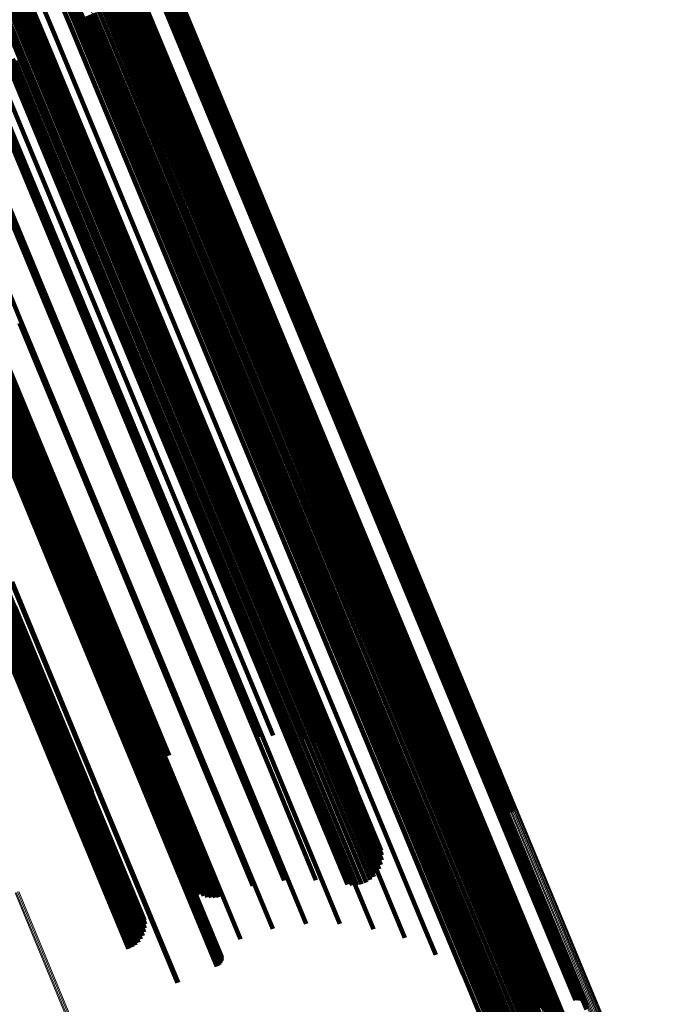
# Model space of a CAD drawing. Units: metres. Extents: x -7.14 to -6.51, y 2.9 to 4.28.
# Drawn here: x -6.78 to -6.74, y 3.5 to 3.56 of the extents above; entities that cross this region are included whole.
import ezdxf

# ---------------------------------------------------------------- set-up
doc = ezdxf.new("R2010")
doc.units = ezdxf.units.M
doc.linetypes.add('AUSGEZOGEN', pattern=[0])
doc.linetypes.add('VERDECKT2_S2', pattern=[0.18, 0.1, -0.08])
doc.layers.add('Standard', color=7, linetype='AUSGEZOGEN', lineweight=13)

msp = doc.modelspace()

# ---------------------------------------------------------------- linework, layer by layer
at = {"layer": 'Standard', "color": 253, "linetype": 'VERDECKT2_S2', "lineweight": 140, "transparency": 33554687}
for p, q in [((-6.781418, 3.578924), (-6.775382, 3.564352)), ((-6.781164, 3.579011), (-6.775125, 3.564431)), ((-6.78097, 3.579071), (-6.774928, 3.564483)), ((-6.780871, 3.579026), (-6.774813, 3.564401)), ((-6.780842, 3.579104), (-6.774795, 3.564507)), ((-6.780791, 3.579081), (-6.774737, 3.564465)), ((-6.780781, 3.579107), (-6.774731, 3.5645)), ((-6.781724, 3.578812), (-6.77569, 3.564247)), ((-6.781656, 3.5786), (-6.77558, 3.563931)), ((-6.782733, 3.578061), (-6.77664, 3.563352)), ((-6.784612, 3.576976), (-6.778464, 3.562134)), ((-6.78433, 3.577088), (-6.778182, 3.562244)), ((-6.784075, 3.577422), (-6.777967, 3.562677)), ((-6.784067, 3.57719), (-6.777917, 3.562343)), ((-6.783829, 3.577279), (-6.777678, 3.562428)), ((-6.783623, 3.577353), (-6.77747, 3.562498)), ((-6.783456, 3.57741), (-6.7773, 3.562549)), ((-6.783438, 3.577078), (-6.777221, 3.562071)), ((-6.783331, 3.577447), (-6.777173, 3.56258)), ((-6.783253, 3.577465), (-6.777092, 3.562591)), ((-6.783215, 3.577218), (-6.777008, 3.56223)), ((-6.783152, 3.577292), (-6.776953, 3.562326)), ((-6.785199, 3.576735), (-6.779051, 3.561894)), ((-6.784971, 3.576324), (-6.778733, 3.561265)), ((-6.784904, 3.576857), (-6.778757, 3.562017)), ((-6.784328, 3.576625), (-6.778097, 3.561581)), ((-6.783812, 3.576879), (-6.777588, 3.561852)), ((-6.771163, 3.566321), (-6.765111, 3.551711)), ((-6.771089, 3.566348), (-6.765037, 3.551737)), ((-6.771022, 3.566371), (-6.76497, 3.551759)), ((-6.770966, 3.56639), (-6.764912, 3.551776)), ((-6.769859, 3.566628), (-6.763779, 3.55195)), ((-6.769774, 3.566663), (-6.763695, 3.551985)), ((-6.769693, 3.566698), (-6.763614, 3.552021)), ((-6.769617, 3.566733), (-6.763538, 3.552056)), ((-6.769548, 3.566765), (-6.763469, 3.55209)), ((-6.769488, 3.566794), (-6.76341, 3.55212)), ((-6.769472, 3.56685), (-6.763399, 3.552191)), ((-6.769439, 3.56682), (-6.763362, 3.552148)), ((-6.769426, 3.566863), (-6.763353, 3.552202)), ((-6.769402, 3.566841), (-6.763326, 3.55217)), ((-6.769394, 3.566871), (-6.76332, 3.552208)), ((-6.769379, 3.566857), (-6.763303, 3.552188)), ((-6.769375, 3.566872), (-6.7633, 3.552207)), ((-6.76937, 3.566867), (-6.763295, 3.552201)), ((-6.772411, 3.565665), (-6.766343, 3.551015)), ((-6.772352, 3.565694), (-6.766284, 3.551045)), ((-6.772301, 3.565719), (-6.766233, 3.551072)), ((-6.77226, 3.565741), (-6.766193, 3.551095)), ((-6.771944, 3.565727), (-6.76586, 3.551038)), ((-6.77194, 3.565722), (-6.765855, 3.551032)), ((-6.771934, 3.565737), (-6.765851, 3.551051)), ((-6.771873, 3.565775), (-6.765791, 3.551092)), ((-6.771857, 3.565677), (-6.765763, 3.550964)), ((-6.771855, 3.565706), (-6.765765, 3.551002)), ((-6.771847, 3.566015), (-6.765792, 3.551398)), ((-6.771824, 3.5658), (-6.765743, 3.551119)), ((-6.771815, 3.566034), (-6.765761, 3.551419)), ((-6.771771, 3.566058), (-6.765717, 3.551444)), ((-6.771715, 3.566086), (-6.765662, 3.551474)), ((-6.771696, 3.565862), (-6.765615, 3.551183)), ((-6.771649, 3.566117), (-6.765597, 3.551506)), ((-6.77162, 3.565896), (-6.76554, 3.551218)), ((-6.771575, 3.566151), (-6.765523, 3.551541)), ((-6.771539, 3.565931), (-6.765459, 3.551253)), ((-6.771495, 3.566186), (-6.765444, 3.551577)), ((-6.771455, 3.565966), (-6.765376, 3.551289)), ((-6.771411, 3.566222), (-6.76536, 3.551613)), ((-6.771327, 3.566257), (-6.765275, 3.551648)), ((-6.771243, 3.56629), (-6.765192, 3.55168)), ((-6.768996, 3.566012), (-6.7628, 3.551053)), ((-6.768919, 3.566046), (-6.762723, 3.551088)), ((-6.768838, 3.56608), (-6.762642, 3.551123)), ((-6.768756, 3.566114), (-6.76256, 3.551156)), ((-6.768675, 3.566146), (-6.762479, 3.551188)), ((-6.768597, 3.566177), (-6.762401, 3.551218)), ((-6.768525, 3.566203), (-6.762328, 3.551244)), ((-6.768459, 3.566227), (-6.762262, 3.551266)), ((-6.774021, 3.565023), (-6.767956, 3.55038)), ((-6.773733, 3.565142), (-6.767668, 3.550498)), ((-6.773449, 3.565255), (-6.767383, 3.550611)), ((-6.773176, 3.56536), (-6.767109, 3.550714)), ((-6.772922, 3.565454), (-6.766854, 3.550804)), ((-6.772854, 3.56548), (-6.766785, 3.550829)), ((-6.772781, 3.565508), (-6.766712, 3.550857)), ((-6.772704, 3.565539), (-6.766635, 3.550887)), ((-6.772627, 3.56557), (-6.766558, 3.550919)), ((-6.772551, 3.565603), (-6.766482, 3.550951)), ((-6.772479, 3.565635), (-6.76641, 3.550984)), ((-6.772452, 3.565284), (-6.76634, 3.550529)), ((-6.772441, 3.565265), (-6.766327, 3.550503)), ((-6.772414, 3.565323), (-6.766305, 3.550575)), ((-6.772381, 3.565267), (-6.766264, 3.550498)), ((-6.772327, 3.565382), (-6.766221, 3.55064)), ((-6.772273, 3.56529), (-6.766153, 3.550514)), ((-6.772194, 3.565458), (-6.76609, 3.550721)), ((-6.772121, 3.565332), (-6.765999, 3.550551)), ((-6.772029, 3.565551), (-6.765928, 3.550822)), ((-6.771928, 3.565394), (-6.765804, 3.550607)), ((-6.771915, 3.565625), (-6.765818, 3.550904)), ((-6.771879, 3.565409), (-6.765754, 3.550622)), ((-6.771839, 3.565421), (-6.765713, 3.550632)), ((-6.771809, 3.565428), (-6.765682, 3.550637)), ((-6.77179, 3.56543), (-6.765663, 3.550637)), ((-6.771339, 3.564985), (-6.765136, 3.55001)), ((-6.771266, 3.565012), (-6.765063, 3.550036)), ((-6.771188, 3.565042), (-6.764985, 3.550065)), ((-6.771107, 3.565074), (-6.764904, 3.550097)), ((-6.771026, 3.565108), (-6.764822, 3.550131)), ((-6.770945, 3.565142), (-6.764741, 3.550166)), ((-6.770867, 3.565176), (-6.764664, 3.5502)), ((-6.775382, 3.564352), (-6.769304, 3.549678)), ((-6.775125, 3.564431), (-6.769044, 3.549749)), ((-6.774928, 3.564483), (-6.768843, 3.549793)), ((-6.774813, 3.564401), (-6.768712, 3.549673)), ((-6.774795, 3.564507), (-6.768706, 3.549807)), ((-6.774737, 3.564465), (-6.76864, 3.549746)), ((-6.774731, 3.5645), (-6.768638, 3.549791)), ((-6.774576, 3.564783), (-6.76851, 3.550137)), ((-6.774305, 3.564902), (-6.768239, 3.550258)), ((-6.771404, 3.564962), (-6.765202, 3.549988)), ((-6.77569, 3.564247), (-6.769615, 3.54958)), ((-6.77558, 3.563931), (-6.769462, 3.549159)), ((-6.77664, 3.563352), (-6.770505, 3.548539)), ((-6.777967, 3.562677), (-6.771817, 3.547828)), ((-6.777917, 3.562343), (-6.771724, 3.547392)), ((-6.777678, 3.562428), (-6.771483, 3.547474)), ((-6.77747, 3.562498), (-6.771273, 3.547538)), ((-6.7773, 3.562549), (-6.771101, 3.547583)), ((-6.777173, 3.56258), (-6.770971, 3.547609)), ((-6.777092, 3.562591), (-6.770888, 3.547613)), ((-6.776953, 3.562326), (-6.77071, 3.547255)), ((-6.77953, 3.561922), (-6.773366, 3.547043)), ((-6.779339, 3.561771), (-6.773148, 3.546825)), ((-6.779051, 3.561894), (-6.772861, 3.546949)), ((-6.778757, 3.562017), (-6.772567, 3.547072)), ((-6.778464, 3.562134), (-6.772274, 3.547189)), ((-6.778182, 3.562244), (-6.77199, 3.547297)), ((-6.777588, 3.561852), (-6.77132, 3.54672)), ((-6.777221, 3.562071), (-6.770961, 3.546958)), ((-6.777008, 3.56223), (-6.770756, 3.547138)), ((-6.78129, 3.561107), (-6.775116, 3.546202)), ((-6.779863, 3.561534), (-6.77367, 3.546582)), ((-6.779612, 3.561649), (-6.77342, 3.546701)), ((-6.778733, 3.561265), (-6.772451, 3.5461)), ((-6.778097, 3.561581), (-6.771822, 3.546431)), ((-6.781543, 3.560759), (-6.775341, 3.545784)), ((-6.780307, 3.560538), (-6.774016, 3.545352)), ((-6.779477, 3.560914), (-6.77319, 3.545737)), ((-6.783364, 3.559947), (-6.777154, 3.544956)), ((-6.783207, 3.560249), (-6.777025, 3.545326)), ((-6.781198, 3.560148), (-6.774906, 3.544956)), ((-6.785233, 3.55937), (-6.779047, 3.544435)), ((-6.765037, 3.551737), (-6.758947, 3.537035)), ((-6.76497, 3.551759), (-6.758879, 3.537055)), ((-6.764912, 3.551776), (-6.758821, 3.537071)), ((-6.763779, 3.55195), (-6.757661, 3.537181)), ((-6.763695, 3.551985), (-6.757577, 3.537216)), ((-6.763614, 3.552021), (-6.757496, 3.537253)), ((-6.763538, 3.552056), (-6.757421, 3.537289)), ((-6.763469, 3.55209), (-6.757353, 3.537323)), ((-6.76341, 3.55212), (-6.757294, 3.537355)), ((-6.763399, 3.552191), (-6.757289, 3.53744)), ((-6.763362, 3.552148), (-6.757246, 3.537384)), ((-6.763353, 3.552202), (-6.757243, 3.537449)), ((-6.763326, 3.55217), (-6.757211, 3.537408)), ((-6.76332, 3.552208), (-6.757209, 3.537453)), ((-6.763303, 3.552188), (-6.757189, 3.537428)), ((-6.7633, 3.552207), (-6.757188, 3.537451)), ((-6.763295, 3.552201), (-6.757181, 3.537442)), ((-6.766233, 3.551072), (-6.760128, 3.536333)), ((-6.766193, 3.551095), (-6.760089, 3.536357)), ((-6.765792, 3.551398), (-6.7597, 3.53669)), ((-6.765791, 3.551092), (-6.759671, 3.536317)), ((-6.765761, 3.551419), (-6.75967, 3.536713)), ((-6.765743, 3.551119), (-6.759624, 3.536346)), ((-6.765717, 3.551444), (-6.759627, 3.53674)), ((-6.765662, 3.551474), (-6.759572, 3.536771)), ((-6.765615, 3.551183), (-6.759497, 3.536412)), ((-6.765597, 3.551506), (-6.759507, 3.536804)), ((-6.76554, 3.551218), (-6.759422, 3.536448)), ((-6.765523, 3.551541), (-6.759434, 3.53684)), ((-6.765459, 3.551253), (-6.759341, 3.536484)), ((-6.765444, 3.551577), (-6.759354, 3.536876)), ((-6.765376, 3.551289), (-6.759258, 3.536519)), ((-6.76536, 3.551613), (-6.759271, 3.536912)), ((-6.765275, 3.551648), (-6.759186, 3.536947)), ((-6.765192, 3.55168), (-6.759102, 3.53698)), ((-6.765111, 3.551711), (-6.759022, 3.537009)), ((-6.762723, 3.551088), (-6.756488, 3.536037)), ((-6.762642, 3.551123), (-6.756408, 3.536071)), ((-6.76256, 3.551156), (-6.756326, 3.536105)), ((-6.762479, 3.551188), (-6.756245, 3.536137)), ((-6.762401, 3.551218), (-6.756166, 3.536166)), ((-6.762328, 3.551244), (-6.756093, 3.536191)), ((-6.762262, 3.551266), (-6.756027, 3.536211)), ((-6.767668, 3.550498), (-6.761564, 3.535764)), ((-6.767383, 3.550611), (-6.761279, 3.535875)), ((-6.767109, 3.550714), (-6.761005, 3.535975)), ((-6.766854, 3.550804), (-6.760748, 3.536063)), ((-6.766785, 3.550829), (-6.760679, 3.536087)), ((-6.766712, 3.550857), (-6.760605, 3.536114)), ((-6.766635, 3.550887), (-6.760528, 3.536144)), ((-6.766558, 3.550919), (-6.760451, 3.536175)), ((-6.766482, 3.550951), (-6.760375, 3.536208)), ((-6.76641, 3.550984), (-6.760303, 3.536241)), ((-6.766343, 3.551015), (-6.760237, 3.536274)), ((-6.76634, 3.550529), (-6.76019, 3.535682)), ((-6.766327, 3.550503), (-6.760174, 3.535649)), ((-6.766305, 3.550575), (-6.760157, 3.535734)), ((-6.766284, 3.551045), (-6.760178, 3.536304)), ((-6.766264, 3.550498), (-6.760108, 3.535637)), ((-6.766221, 3.55064), (-6.760076, 3.535805)), ((-6.766153, 3.550514), (-6.759995, 3.535647)), ((-6.76609, 3.550721), (-6.759948, 3.535893)), ((-6.765999, 3.550551), (-6.759838, 3.535678)), ((-6.765928, 3.550822), (-6.759789, 3.536001)), ((-6.76586, 3.551038), (-6.759738, 3.536258)), ((-6.765855, 3.551032), (-6.759732, 3.53625)), ((-6.765851, 3.551051), (-6.759729, 3.536273)), ((-6.765818, 3.550904), (-6.759682, 3.536091)), ((-6.765804, 3.550607), (-6.759641, 3.535728)), ((-6.765765, 3.551002), (-6.759636, 3.536205)), ((-6.765763, 3.550964), (-6.75963, 3.536159)), ((-6.765754, 3.550622), (-6.75959, 3.535741)), ((-6.765713, 3.550632), (-6.759549, 3.53575)), ((-6.765682, 3.550637), (-6.759518, 3.535754)), ((-6.765663, 3.550637), (-6.759497, 3.535752)), ((-6.7628, 3.551053), (-6.756565, 3.536001)), ((-6.769044, 3.549749), (-6.762924, 3.534976)), ((-6.768843, 3.549793), (-6.76272, 3.535011)), ((-6.768706, 3.549807), (-6.76258, 3.535016)), ((-6.76864, 3.549746), (-6.762505, 3.534936)), ((-6.768638, 3.549791), (-6.762507, 3.53499)), ((-6.76851, 3.550137), (-6.762405, 3.535399)), ((-6.768239, 3.550258), (-6.762135, 3.535523)), ((-6.767956, 3.55038), (-6.761852, 3.535645)), ((-6.765202, 3.549988), (-6.758961, 3.534921)), ((-6.765136, 3.55001), (-6.758894, 3.534941)), ((-6.765063, 3.550036), (-6.758821, 3.534967)), ((-6.764985, 3.550065), (-6.758743, 3.534995)), ((-6.764904, 3.550097), (-6.758662, 3.535027)), ((-6.764822, 3.550131), (-6.75858, 3.535061)), ((-6.764741, 3.550166), (-6.758499, 3.535096)), ((-6.764664, 3.5502), (-6.758422, 3.535131)), ((-6.769615, 3.54958), (-6.763501, 3.53482)), ((-6.769462, 3.549159), (-6.763305, 3.534295)), ((-6.769304, 3.549678), (-6.763187, 3.534912)), ((-6.768712, 3.549673), (-6.762574, 3.534853)), ((-6.770505, 3.548539), (-6.764331, 3.533634)), ((-6.771817, 3.547828), (-6.765628, 3.532886)), ((-6.772274, 3.547189), (-6.766044, 3.53215)), ((-6.77199, 3.547297), (-6.76576, 3.532255)), ((-6.771724, 3.547392), (-6.765493, 3.532348)), ((-6.771483, 3.547474), (-6.76525, 3.532425)), ((-6.771273, 3.547538), (-6.765038, 3.532484)), ((-6.771101, 3.547583), (-6.764864, 3.532524)), ((-6.770971, 3.547609), (-6.764731, 3.532544)), ((-6.770888, 3.547613), (-6.764645, 3.532542)), ((-6.770756, 3.547138), (-6.764466, 3.531952)), ((-6.77071, 3.547255), (-6.764429, 3.53209)), ((-6.77367, 3.546582), (-6.767438, 3.531537)), ((-6.77342, 3.546701), (-6.76719, 3.531659)), ((-6.773366, 3.547043), (-6.767164, 3.53207)), ((-6.773148, 3.546825), (-6.766919, 3.531785)), ((-6.772861, 3.546949), (-6.766632, 3.531911)), ((-6.772567, 3.547072), (-6.766338, 3.532034)), ((-6.771822, 3.546431), (-6.765507, 3.531187)), ((-6.77132, 3.54672), (-6.765013, 3.531493)), ((-6.770961, 3.546958), (-6.764662, 3.531751)), ((-6.775341, 3.545784), (-6.769099, 3.530716)), ((-6.775116, 3.546202), (-6.768904, 3.531204)), ((-6.772451, 3.5461), (-6.766131, 3.530841)), ((-6.777025, 3.545326), (-6.770805, 3.53031)), ((-6.774016, 3.545352), (-6.767687, 3.53007)), ((-6.77319, 3.545737), (-6.766864, 3.530465)), ((-6.779047, 3.544435), (-6.772823, 3.529408)), ((-6.777154, 3.544956), (-6.770906, 3.529871)), ((-6.774906, 3.544956), (-6.768574, 3.529669)), ((-6.779069, 3.544116), (-6.772816, 3.529021)), ((-6.781275, 3.543185), (-6.775021, 3.528086)), ((-6.781134, 3.543552), (-6.774908, 3.52852)), ((-6.781039, 3.543284), (-6.774785, 3.528186)), ((-6.783182, 3.54281), (-6.776966, 3.527802)), ((-6.783095, 3.542846), (-6.776878, 3.527837)), ((-6.783009, 3.542879), (-6.776792, 3.52787)), ((-6.782929, 3.542908), (-6.776711, 3.527898)), ((-6.782855, 3.542934), (-6.776637, 3.527922)), ((-6.782791, 3.542954), (-6.776572, 3.527941)), ((-6.782738, 3.542968), (-6.776518, 3.527954)), ((-6.782698, 3.542976), (-6.776478, 3.52796)), ((-6.782672, 3.542978), (-6.776451, 3.52796)), ((-6.782642, 3.542927), (-6.776416, 3.527896)), ((-6.782438, 3.542595), (-6.776174, 3.527473)), ((-6.782355, 3.542653), (-6.776094, 3.527536)), ((-6.782239, 3.542722), (-6.775979, 3.52761)), ((-6.782092, 3.542802), (-6.775833, 3.527694)), ((-6.781917, 3.542891), (-6.77566, 3.527786)), ((-6.781719, 3.542986), (-6.775464, 3.527883)), ((-6.781504, 3.543084), (-6.775249, 3.527984)), ((-6.780647, 3.542462), (-6.774304, 3.52715)), ((-6.780408, 3.542564), (-6.774065, 3.527252)), ((-6.782259, 3.541953), (-6.77593, 3.526675)), ((-6.78223, 3.541939), (-6.7759, 3.526656)), ((-6.782164, 3.541942), (-6.775831, 3.526653)), ((-6.782062, 3.541961), (-6.775727, 3.526667)), ((-6.781926, 3.541996), (-6.775589, 3.526697)), ((-6.78176, 3.542046), (-6.775421, 3.526743)), ((-6.781568, 3.542109), (-6.775228, 3.526803)), ((-6.781355, 3.542184), (-6.775014, 3.526875)), ((-6.781126, 3.54227), (-6.774784, 3.526959)), ((-6.780888, 3.542363), (-6.774546, 3.527051)), ((-6.757661, 3.537181), (-6.75151, 3.522331)), ((-6.757577, 3.537216), (-6.751426, 3.522367)), ((-6.757496, 3.537253), (-6.751346, 3.522403)), ((-6.757421, 3.537289), (-6.75127, 3.52244)), ((-6.757353, 3.537323), (-6.751203, 3.522476)), ((-6.757294, 3.537355), (-6.751144, 3.522509)), ((-6.757289, 3.53744), (-6.751146, 3.522608)), ((-6.757246, 3.537384), (-6.751097, 3.522539)), ((-6.757243, 3.537449), (-6.751099, 3.522616)), ((-6.757211, 3.537408), (-6.751063, 3.522565)), ((-6.757209, 3.537453), (-6.751064, 3.522618)), ((-6.757189, 3.537428), (-6.751042, 3.522587)), ((-6.757188, 3.537451), (-6.751042, 3.522614)), ((-6.757181, 3.537442), (-6.751035, 3.522603)), ((-6.7597, 3.53669), (-6.753575, 3.521901)), ((-6.75967, 3.536713), (-6.753545, 3.521926)), ((-6.759627, 3.53674), (-6.753502, 3.521955)), ((-6.759572, 3.536771), (-6.753448, 3.521987)), ((-6.759507, 3.536804), (-6.753384, 3.522022)), ((-6.759434, 3.53684), (-6.753311, 3.522058)), ((-6.759354, 3.536876), (-6.753232, 3.522095)), ((-6.759341, 3.536484), (-6.75319, 3.521634)), ((-6.759271, 3.536912), (-6.753149, 3.522132)), ((-6.759258, 3.536519), (-6.753107, 3.521669)), ((-6.759186, 3.536947), (-6.753064, 3.522167)), ((-6.759102, 3.53698), (-6.75298, 3.522199)), ((-6.759022, 3.537009), (-6.752899, 3.522228)), ((-6.758947, 3.537035), (-6.752823, 3.522252)), ((-6.758879, 3.537055), (-6.752756, 3.522272)), ((-6.758821, 3.537071), (-6.752697, 3.522286)), ((-6.761279, 3.535875), (-6.755142, 3.521058)), ((-6.761005, 3.535975), (-6.754867, 3.521157)), ((-6.760748, 3.536063), (-6.754608, 3.521241)), ((-6.760679, 3.536087), (-6.754539, 3.521264)), ((-6.760605, 3.536114), (-6.754465, 3.52129)), ((-6.760528, 3.536144), (-6.754388, 3.52132)), ((-6.760451, 3.536175), (-6.754311, 3.521352)), ((-6.760375, 3.536208), (-6.754235, 3.521385)), ((-6.760303, 3.536241), (-6.754164, 3.521419)), ((-6.760237, 3.536274), (-6.754097, 3.521452)), ((-6.760178, 3.536304), (-6.754039, 3.521483)), ((-6.760128, 3.536333), (-6.75399, 3.521513)), ((-6.760089, 3.536357), (-6.753951, 3.521539)), ((-6.759948, 3.535893), (-6.753773, 3.520984)), ((-6.759789, 3.536001), (-6.753616, 3.5211)), ((-6.759738, 3.536258), (-6.753582, 3.521398)), ((-6.759732, 3.53625), (-6.753576, 3.521387)), ((-6.759729, 3.536273), (-6.753575, 3.521414)), ((-6.759682, 3.536091), (-6.753513, 3.521197)), ((-6.759671, 3.536317), (-6.753518, 3.521462)), ((-6.759636, 3.536205), (-6.753473, 3.521328)), ((-6.75963, 3.536159), (-6.753464, 3.521273)), ((-6.759624, 3.536346), (-6.753471, 3.521492)), ((-6.759497, 3.536412), (-6.753346, 3.521561)), ((-6.759422, 3.536448), (-6.753271, 3.521597)), ((-6.756565, 3.536001), (-6.750297, 3.520867)), ((-6.756488, 3.536037), (-6.75022, 3.520903)), ((-6.756408, 3.536071), (-6.750139, 3.520938)), ((-6.756326, 3.536105), (-6.750057, 3.520972)), ((-6.756245, 3.536137), (-6.749976, 3.521003)), ((-6.756166, 3.536166), (-6.749898, 3.521031)), ((-6.756093, 3.536191), (-6.749824, 3.521055)), ((-6.756027, 3.536211), (-6.749757, 3.521075)), ((-6.762405, 3.535399), (-6.756267, 3.520581)), ((-6.762135, 3.535523), (-6.755998, 3.520707)), ((-6.761852, 3.535645), (-6.755716, 3.52083)), ((-6.761564, 3.535764), (-6.755428, 3.520948)), ((-6.76019, 3.535682), (-6.754007, 3.520753)), ((-6.760174, 3.535649), (-6.753987, 3.520714)), ((-6.760157, 3.535734), (-6.753977, 3.520812)), ((-6.760108, 3.535637), (-6.753919, 3.520695)), ((-6.760076, 3.535805), (-6.753898, 3.52089)), ((-6.759995, 3.535647), (-6.753803, 3.520698)), ((-6.759838, 3.535678), (-6.753643, 3.520723)), ((-6.759641, 3.535728), (-6.753444, 3.520768)), ((-6.75959, 3.535741), (-6.753393, 3.52078)), ((-6.759549, 3.53575), (-6.753351, 3.520787)), ((-6.759518, 3.535754), (-6.753319, 3.520789)), ((-6.759497, 3.535752), (-6.753298, 3.520786)), ((-6.763501, 3.53482), (-6.757355, 3.519981)), ((-6.763187, 3.534912), (-6.757038, 3.520065)), ((-6.762924, 3.534976), (-6.756771, 3.520121)), ((-6.76272, 3.535011), (-6.756563, 3.520148)), ((-6.76258, 3.535016), (-6.756419, 3.520143)), ((-6.762574, 3.534853), (-6.756402, 3.519952)), ((-6.762507, 3.53499), (-6.756343, 3.520108)), ((-6.762505, 3.534936), (-6.756337, 3.520044)), ((-6.758961, 3.534921), (-6.752686, 3.519771)), ((-6.758894, 3.534941), (-6.752619, 3.519791)), ((-6.758821, 3.534967), (-6.752545, 3.519815)), ((-6.758743, 3.534995), (-6.752466, 3.519843)), ((-6.758662, 3.535027), (-6.752385, 3.519874)), ((-6.75858, 3.535061), (-6.752303, 3.519908)), ((-6.758499, 3.535096), (-6.752223, 3.519943)), ((-6.758422, 3.535131), (-6.752146, 3.519979)), ((-6.763305, 3.534295), (-6.757114, 3.519349)), ((-6.764331, 3.533634), (-6.758123, 3.518648)), ((-6.765628, 3.532886), (-6.759405, 3.517864)), ((-6.764864, 3.532524), (-6.758592, 3.517383)), ((-6.764731, 3.532544), (-6.758457, 3.517396)), ((-6.764645, 3.532542), (-6.758368, 3.517388)), ((-6.767164, 3.53207), (-6.760929, 3.517016)), ((-6.766632, 3.531911), (-6.760369, 3.516791)), ((-6.766338, 3.532034), (-6.760075, 3.516914)), ((-6.766044, 3.53215), (-6.759781, 3.517028)), ((-6.76576, 3.532255), (-6.759496, 3.517132)), ((-6.765493, 3.532348), (-6.759227, 3.517222)), ((-6.76525, 3.532425), (-6.758983, 3.517295)), ((-6.765038, 3.532484), (-6.758769, 3.517349)), ((-6.764466, 3.531952), (-6.758141, 3.516682)), ((-6.764429, 3.53209), (-6.758113, 3.516842)), ((-6.768904, 3.531204), (-6.762658, 3.516125)), ((-6.767438, 3.531537), (-6.761172, 3.51641)), ((-6.76719, 3.531659), (-6.760925, 3.516535)), ((-6.766919, 3.531785), (-6.760655, 3.516663)), ((-6.765507, 3.531187), (-6.759159, 3.515859)), ((-6.765013, 3.531493), (-6.758672, 3.516184)), ((-6.764662, 3.531751), (-6.758329, 3.51646)), ((-6.769099, 3.530716), (-6.762824, 3.515566)), ((-6.766131, 3.530841), (-6.760016, 3.516079)), ((-6.770906, 3.529871), (-6.764624, 3.514704)), ((-6.770805, 3.53031), (-6.764552, 3.515211)), ((-6.767687, 3.53007), (-6.762011, 3.516368)), ((-6.766864, 3.530465), (-6.761001, 3.516309)), ((-6.772823, 3.529408), (-6.766564, 3.514298)), ((-6.768574, 3.529669), (-6.763016, 3.516252)), ((-6.772816, 3.529021), (-6.766529, 3.513844)), ((-6.776792, 3.52787), (-6.770541, 3.512778)), ((-6.776711, 3.527898), (-6.77046, 3.512806)), ((-6.776637, 3.527922), (-6.770385, 3.512829)), ((-6.776572, 3.527941), (-6.77032, 3.512846)), ((-6.776518, 3.527954), (-6.770265, 3.512857)), ((-6.776478, 3.52796), (-6.770224, 3.512862)), ((-6.776451, 3.52796), (-6.770196, 3.51286)), ((-6.776416, 3.527896), (-6.770155, 3.512782)), ((-6.775464, 3.527883), (-6.769174, 3.512699)), ((-6.775249, 3.527984), (-6.76896, 3.512802)), ((-6.775021, 3.528086), (-6.768733, 3.512905)), ((-6.774908, 3.52852), (-6.768648, 3.513406)), ((-6.774785, 3.528186), (-6.768497, 3.513005)), ((-6.776966, 3.527802), (-6.770715, 3.512711)), ((-6.776878, 3.527837), (-6.770627, 3.512746)), ((-6.776174, 3.527473), (-6.769876, 3.512268)), ((-6.776094, 3.527536), (-6.769798, 3.512336)), ((-6.775979, 3.52761), (-6.769685, 3.512414)), ((-6.775833, 3.527694), (-6.769541, 3.512503)), ((-6.77566, 3.527786), (-6.769369, 3.512598)), ((-6.774065, 3.527252), (-6.769004, 3.515033)), ((-6.779621, 3.526702), (-6.773371, 3.511611)), ((-6.77958, 3.526719), (-6.77333, 3.511628)), ((-6.77593, 3.526675), (-6.770187, 3.512809)), ((-6.7759, 3.526656), (-6.770267, 3.513058)), ((-6.775831, 3.526653), (-6.770307, 3.513316)), ((-6.775727, 3.526667), (-6.770305, 3.513577)), ((-6.775589, 3.526697), (-6.770261, 3.513835)), ((-6.775421, 3.526743), (-6.770177, 3.514082)), ((-6.775228, 3.526803), (-6.770054, 3.514313)), ((-6.775014, 3.526875), (-6.769896, 3.514521)), ((-6.774784, 3.526959), (-6.769707, 3.514702)), ((-6.774546, 3.527051), (-6.769492, 3.514849)), ((-6.774304, 3.52715), (-6.769255, 3.514961)), ((-6.780524, 3.525882), (-6.774241, 3.510714)), ((-6.780322, 3.525946), (-6.774038, 3.510774)), ((-6.780146, 3.525994), (-6.77386, 3.510818)), ((-6.780001, 3.526027), (-6.773713, 3.510846)), ((-6.779892, 3.526042), (-6.773601, 3.510856)), ((-6.77982, 3.52604), (-6.773527, 3.510849)), ((-6.781479, 3.525519), (-6.775198, 3.510356)), ((-6.781231, 3.525621), (-6.77495, 3.510459)), ((-6.780985, 3.525718), (-6.774704, 3.510554)), ((-6.780747, 3.525806), (-6.774465, 3.51064)), ((-6.780074, 3.524633), (-6.775467, 3.513513)), ((-6.77987, 3.524737), (-6.775194, 3.513448)), ((-6.779698, 3.524833), (-6.774937, 3.513338)), ((-6.779561, 3.524918), (-6.774701, 3.513185)), ((-6.779464, 3.524989), (-6.774496, 3.512995)), ((-6.77941, 3.525045), (-6.774326, 3.512771)), ((-6.7794, 3.525083), (-6.774197, 3.512522)), ((-6.780547, 3.524413), (-6.776026, 3.513498)), ((-6.780301, 3.524524), (-6.775747, 3.51353)), ((-6.751146, 3.522608), (-6.744974, 3.507707)), ((-6.751099, 3.522616), (-6.744926, 3.507714)), ((-6.751064, 3.522618), (-6.74489, 3.507714)), ((-6.751063, 3.522565), (-6.744886, 3.507654)), ((-6.751042, 3.522614), (-6.744868, 3.507708)), ((-6.751042, 3.522587), (-6.744866, 3.507677)), ((-6.751035, 3.522603), (-6.74486, 3.507695)), ((-6.753575, 3.521901), (-6.747421, 3.507044)), ((-6.753545, 3.521926), (-6.747392, 3.507071)), ((-6.753502, 3.521955), (-6.74735, 3.507101)), ((-6.753448, 3.521987), (-6.747296, 3.507135)), ((-6.753384, 3.522022), (-6.747232, 3.507171)), ((-6.753311, 3.522058), (-6.74716, 3.507208)), ((-6.753232, 3.522095), (-6.747081, 3.507246)), ((-6.753149, 3.522132), (-6.746998, 3.507282)), ((-6.753064, 3.522167), (-6.746913, 3.507317)), ((-6.75298, 3.522199), (-6.746829, 3.507349)), ((-6.752899, 3.522228), (-6.746748, 3.507377)), ((-6.752823, 3.522252), (-6.746672, 3.507401)), ((-6.752756, 3.522272), (-6.746603, 3.507419)), ((-6.752697, 3.522286), (-6.746544, 3.507431)), ((-6.75151, 3.522331), (-6.745331, 3.507412)), ((-6.751426, 3.522367), (-6.745247, 3.507448)), ((-6.751346, 3.522403), (-6.745166, 3.507485)), ((-6.75127, 3.52244), (-6.745091, 3.507523)), ((-6.751203, 3.522476), (-6.745024, 3.507559)), ((-6.751144, 3.522509), (-6.744966, 3.507594)), ((-6.751097, 3.522539), (-6.74492, 3.507626)), ((-6.754608, 3.521241), (-6.74844, 3.50635)), ((-6.754539, 3.521264), (-6.748371, 3.506372)), ((-6.754465, 3.52129), (-6.748296, 3.506398)), ((-6.754388, 3.52132), (-6.74822, 3.506427)), ((-6.754311, 3.521352), (-6.748142, 3.506459)), ((-6.754235, 3.521385), (-6.748067, 3.506492)), ((-6.754164, 3.521419), (-6.747995, 3.506527)), ((-6.754097, 3.521452), (-6.747929, 3.506561)), ((-6.754039, 3.521483), (-6.747871, 3.506594)), ((-6.75399, 3.521513), (-6.747823, 3.506624)), ((-6.753951, 3.521539), (-6.747785, 3.506652)), ((-6.753582, 3.521398), (-6.747398, 3.506468)), ((-6.753576, 3.521387), (-6.747391, 3.506455)), ((-6.753575, 3.521414), (-6.747391, 3.506486)), ((-6.753518, 3.521462), (-6.747336, 3.506538)), ((-6.753473, 3.521328), (-6.747282, 3.506381)), ((-6.753471, 3.521492), (-6.74729, 3.506569)), ((-6.753464, 3.521273), (-6.74727, 3.506319)), ((-6.753346, 3.521561), (-6.747165, 3.50664)), ((-6.753271, 3.521597), (-6.747091, 3.506677)), ((-6.75319, 3.521634), (-6.747011, 3.506714)), ((-6.753107, 3.521669), (-6.746927, 3.50675)), ((-6.756267, 3.520581), (-6.750101, 3.505695)), ((-6.755998, 3.520707), (-6.749833, 3.505822)), ((-6.755716, 3.52083), (-6.749551, 3.505946)), ((-6.755428, 3.520948), (-6.749263, 3.506065)), ((-6.755142, 3.521058), (-6.748977, 3.506173)), ((-6.754867, 3.521157), (-6.7487, 3.506269)), ((-6.754007, 3.520753), (-6.747794, 3.505755)), ((-6.753987, 3.520714), (-6.747772, 3.505709)), ((-6.753977, 3.520812), (-6.747767, 3.505821)), ((-6.753919, 3.520695), (-6.747701, 3.505684)), ((-6.753898, 3.52089), (-6.747691, 3.505906)), ((-6.753803, 3.520698), (-6.747582, 3.50568)), ((-6.753773, 3.520984), (-6.747568, 3.506006)), ((-6.753643, 3.520723), (-6.74742, 3.505699)), ((-6.753616, 3.5211), (-6.747415, 3.506129)), ((-6.753513, 3.521197), (-6.747315, 3.506234)), ((-6.753444, 3.520768), (-6.747219, 3.505739)), ((-6.753393, 3.52078), (-6.747167, 3.505749)), ((-6.753351, 3.520787), (-6.747125, 3.505755)), ((-6.753319, 3.520789), (-6.747092, 3.505755)), ((-6.753298, 3.520786), (-6.74707, 3.50575)), ((-6.750297, 3.520867), (-6.746267, 3.511138)), ((-6.75022, 3.520903), (-6.746178, 3.511146)), ((-6.750139, 3.520938), (-6.746092, 3.511168)), ((-6.750057, 3.520972), (-6.746011, 3.511203)), ((-6.749976, 3.521003), (-6.745937, 3.511252)), ((-6.749898, 3.521031), (-6.745872, 3.511312)), ((-6.749824, 3.521055), (-6.745817, 3.511381)), ((-6.749757, 3.521075), (-6.745774, 3.511459)), ((-6.757355, 3.519981), (-6.751179, 3.505072)), ((-6.757038, 3.520065), (-6.75086, 3.50515)), ((-6.756771, 3.520121), (-6.75059, 3.505198)), ((-6.756563, 3.520148), (-6.750378, 3.505216)), ((-6.756419, 3.520143), (-6.75023, 3.505202)), ((-6.756402, 3.519952), (-6.750201, 3.504982)), ((-6.756343, 3.520108), (-6.75015, 3.505157)), ((-6.756337, 3.520044), (-6.75014, 3.505083)), ((-6.752223, 3.519943), (-6.748566, 3.511116)), ((-6.752146, 3.519979), (-6.748478, 3.511124)), ((-6.757114, 3.519349), (-6.750895, 3.504335)), ((-6.752686, 3.519771), (-6.748971, 3.510803)), ((-6.752619, 3.519791), (-6.748928, 3.510881)), ((-6.752545, 3.519815), (-6.748873, 3.51095)), ((-6.752466, 3.519843), (-6.748808, 3.51101)), ((-6.752385, 3.519874), (-6.748733, 3.511058)), ((-6.752303, 3.519908), (-6.748652, 3.511094)), ((-6.758123, 3.518648), (-6.751887, 3.503592)), ((-6.759405, 3.517864), (-6.753153, 3.502771)), ((-6.758983, 3.517295), (-6.754878, 3.507385)), ((-6.758769, 3.517349), (-6.754765, 3.507684)), ((-6.758592, 3.517383), (-6.754704, 3.507996)), ((-6.758457, 3.517396), (-6.754695, 3.508315)), ((-6.758368, 3.517388), (-6.75474, 3.508631)), ((-6.760929, 3.517016), (-6.755264, 3.50334)), ((-6.760655, 3.516663), (-6.756368, 3.506315)), ((-6.760369, 3.516791), (-6.756056, 3.506379)), ((-6.760075, 3.516914), (-6.755759, 3.506495)), ((-6.759781, 3.517028), (-6.755486, 3.506659)), ((-6.759496, 3.517132), (-6.755243, 3.506866)), ((-6.759227, 3.517222), (-6.755039, 3.50711)), ((-6.758141, 3.516682), (-6.756881, 3.51364)), ((-6.758113, 3.516842), (-6.756415, 3.512742)), ((-6.762658, 3.516125), (-6.757511, 3.503698)), ((-6.761172, 3.51641), (-6.757003, 3.506345)), ((-6.760925, 3.516535), (-6.756687, 3.506303)), ((-6.758672, 3.516184), (-6.758236, 3.515132)), ((-6.758329, 3.51646), (-6.757494, 3.514445)), ((-6.762824, 3.515566), (-6.759127, 3.506641)), ((-6.759159, 3.515859), (-6.759159, 3.515859)), ((-6.764624, 3.514704), (-6.761272, 3.506612)), ((-6.764552, 3.515211), (-6.759785, 3.503705)), ((-6.766564, 3.514298), (-6.762034, 3.503361)), ((-6.768648, 3.513406), (-6.764203, 3.502676)), ((-6.766529, 3.513844), (-6.763387, 3.506257)), ((-6.770715, 3.512711), (-6.765793, 3.500829)), ((-6.770627, 3.512746), (-6.765709, 3.500873)), ((-6.770541, 3.512778), (-6.765634, 3.50093)), ((-6.77046, 3.512806), (-6.76557, 3.501)), ((-6.770385, 3.512829), (-6.765519, 3.50108)), ((-6.77032, 3.512846), (-6.765482, 3.501168)), ((-6.770265, 3.512857), (-6.765462, 3.501261)), ((-6.770224, 3.512862), (-6.765458, 3.501355)), ((-6.770196, 3.51286), (-6.76547, 3.501449)), ((-6.770155, 3.512782), (-6.76571, 3.502051)), ((-6.769174, 3.512699), (-6.766177, 3.505464)), ((-6.76896, 3.512802), (-6.765921, 3.505465)), ((-6.768733, 3.512905), (-6.765668, 3.505505)), ((-6.768497, 3.513005), (-6.765424, 3.505585)), ((-6.769876, 3.512268), (-6.767293, 3.506031)), ((-6.769798, 3.512336), (-6.767111, 3.50585)), ((-6.769685, 3.512414), (-6.766904, 3.505699)), ((-6.769541, 3.512503), (-6.766675, 3.505583)), ((-6.769369, 3.512598), (-6.766431, 3.505504)), ((-6.773371, 3.511611), (-6.76845, 3.499731)), ((-6.77333, 3.511628), (-6.768408, 3.499746)), ((-6.774465, 3.51064), (-6.771075, 3.502456)), ((-6.774241, 3.510714), (-6.770907, 3.502665)), ((-6.774038, 3.510774), (-6.770776, 3.502899)), ((-6.77386, 3.510818), (-6.770684, 3.503151)), ((-6.773713, 3.510846), (-6.770635, 3.503415)), ((-6.773601, 3.510856), (-6.77063, 3.503683)), ((-6.773527, 3.510849), (-6.770669, 3.503949)), ((-6.775198, 3.510356), (-6.771749, 3.502029)), ((-6.77495, 3.510459), (-6.771502, 3.502133)), ((-6.774704, 3.510554), (-6.771275, 3.502277)), ((-6.746829, 3.507349), (-6.741721, 3.495017)), ((-6.746748, 3.507377), (-6.741654, 3.49508)), ((-6.746672, 3.507401), (-6.741599, 3.495153)), ((-6.746603, 3.507419), (-6.741556, 3.495234)), ((-6.746544, 3.507431), (-6.741528, 3.495322)), ((-6.745331, 3.507412), (-6.741662, 3.498556)), ((-6.745247, 3.507448), (-6.741575, 3.498584)), ((-6.745166, 3.507485), (-6.741484, 3.498597)), ((-6.745091, 3.507523), (-6.741393, 3.498594)), ((-6.745024, 3.507559), (-6.741303, 3.498576)), ((-6.744974, 3.507707), (-6.740924, 3.497931)), ((-6.744966, 3.507594), (-6.741218, 3.498543)), ((-6.744926, 3.507714), (-6.740911, 3.498021)), ((-6.74492, 3.507626), (-6.741139, 3.498497)), ((-6.74489, 3.507714), (-6.740913, 3.498113)), ((-6.744886, 3.507654), (-6.741069, 3.498438)), ((-6.744868, 3.507708), (-6.740931, 3.498203)), ((-6.744866, 3.507677), (-6.74101, 3.498367)), ((-6.74486, 3.507695), (-6.740964, 3.498288)), ((-6.747421, 3.507044), (-6.742467, 3.495085)), ((-6.747392, 3.507071), (-6.742401, 3.495022)), ((-6.74735, 3.507101), (-6.742325, 3.49497)), ((-6.747296, 3.507135), (-6.742242, 3.494932)), ((-6.747232, 3.507171), (-6.742153, 3.494909)), ((-6.74716, 3.507208), (-6.742062, 3.4949)), ((-6.747091, 3.506677), (-6.743436, 3.497854)), ((-6.747081, 3.507246), (-6.74197, 3.494907)), ((-6.747011, 3.506714), (-6.743346, 3.497867)), ((-6.746998, 3.507282), (-6.741881, 3.49493)), ((-6.746927, 3.50675), (-6.743259, 3.497895)), ((-6.746913, 3.507317), (-6.741798, 3.494967)), ((-6.749263, 3.506065), (-6.744868, 3.495456)), ((-6.748977, 3.506173), (-6.744608, 3.495626)), ((-6.7487, 3.506269), (-6.744379, 3.495837)), ((-6.74844, 3.50635), (-6.744187, 3.496083)), ((-6.748371, 3.506372), (-6.744136, 3.496148)), ((-6.748296, 3.506398), (-6.744074, 3.496205)), ((-6.74822, 3.506427), (-6.744004, 3.49625)), ((-6.748142, 3.506459), (-6.743927, 3.496283)), ((-6.748067, 3.506492), (-6.743846, 3.496303)), ((-6.747995, 3.506527), (-6.743763, 3.496309)), ((-6.747929, 3.506561), (-6.74368, 3.496301)), ((-6.747871, 3.506594), (-6.743599, 3.496279)), ((-6.747823, 3.506624), (-6.743523, 3.496244)), ((-6.747785, 3.506652), (-6.743454, 3.496197)), ((-6.747568, 3.506006), (-6.745136, 3.500135)), ((-6.747415, 3.506129), (-6.74483, 3.499888)), ((-6.747398, 3.506468), (-6.743956, 3.498158)), ((-6.747391, 3.506486), (-6.743909, 3.49808)), ((-6.747391, 3.506455), (-6.743989, 3.498242)), ((-6.747336, 3.506538), (-6.74378, 3.497952)), ((-6.747315, 3.506234), (-6.744566, 3.499597)), ((-6.74729, 3.506569), (-6.743702, 3.497906)), ((-6.747282, 3.506381), (-6.744188, 3.49891)), ((-6.74727, 3.506319), (-6.74435, 3.499268)), ((-6.747165, 3.50664), (-6.743527, 3.497857)), ((-6.750101, 3.505695), (-6.745765, 3.495227)), ((-6.749833, 3.505822), (-6.745455, 3.495253)), ((-6.749551, 3.505946), (-6.745153, 3.49533)), ((-6.747794, 3.505755), (-6.745767, 3.500861)), ((-6.747772, 3.505709), (-6.745888, 3.501161)), ((-6.747767, 3.505821), (-6.745598, 3.500585)), ((-6.747701, 3.505684), (-6.745958, 3.501476)), ((-6.747691, 3.505906), (-6.745386, 3.50034)), ((-6.747582, 3.50568), (-6.745975, 3.5018)), ((-6.74742, 3.505699), (-6.745938, 3.502121)), ((-6.747219, 3.505739), (-6.745849, 3.502432)), ((-6.747167, 3.505749), (-6.745826, 3.502511)), ((-6.747125, 3.505755), (-6.745814, 3.502592)), ((-6.747092, 3.505755), (-6.745816, 3.502674)), ((-6.74707, 3.50575), (-6.745829, 3.502755)), ((-6.751179, 3.505072), (-6.747297, 3.495699)), ((-6.75086, 3.50515), (-6.747119, 3.496118)), ((-6.75059, 3.505198), (-6.747013, 3.496561)), ((-6.750378, 3.505216), (-6.746982, 3.497016)), ((-6.75023, 3.505202), (-6.747027, 3.497469)), ((-6.750201, 3.504982), (-6.747597, 3.498696)), ((-6.75015, 3.505157), (-6.747147, 3.497908)), ((-6.75014, 3.505083), (-6.747339, 3.498321)), ((-6.750895, 3.504335), (-6.74922, 3.500291)), ((-6.751887, 3.503592), (-6.751069, 3.501616)), ((-6.753153, 3.502771), (-6.753153, 3.502771))]:
    msp.add_line(p, q, dxfattribs=at)
at = {"layer": 'Standard', "color": 7, "linetype": 'AUSGEZOGEN', "lineweight": 13, "transparency": 33554687}
for p, q in [((-6.778098, 3.579), (-6.771829, 3.563867)), ((-6.777785, 3.579166), (-6.771523, 3.564049)), ((-6.7776, 3.579282), (-6.771345, 3.564182)), ((-6.777589, 3.579465), (-6.771366, 3.564442)), ((-6.77757, 3.579477), (-6.771349, 3.564456)), ((-6.777547, 3.579345), (-6.7713, 3.564262)), ((-6.777539, 3.579494), (-6.771318, 3.564474)), ((-6.777496, 3.579516), (-6.771275, 3.564498)), ((-6.777442, 3.579541), (-6.771222, 3.564524)), ((-6.779688, 3.578255), (-6.773404, 3.563085)), ((-6.779063, 3.578537), (-6.772784, 3.563377)), ((-6.778528, 3.578788), (-6.772254, 3.563641)), ((-6.781128, 3.577629), (-6.774839, 3.562447)), ((-6.780383, 3.577949), (-6.774096, 3.562771)), ((-6.768381, 3.565648), (-6.762111, 3.55051)), ((-6.76831, 3.56568), (-6.76204, 3.550544)), ((-6.768247, 3.56571), (-6.761978, 3.550575)), ((-6.768193, 3.565737), (-6.761925, 3.550603)), ((-6.768151, 3.56576), (-6.761883, 3.550628)), ((-6.76812, 3.565779), (-6.761853, 3.550648)), ((-6.768102, 3.565792), (-6.761836, 3.550664)), ((-6.768098, 3.565801), (-6.761832, 3.550674)), ((-6.768781, 3.565481), (-6.762511, 3.550344)), ((-6.768702, 3.565512), (-6.762432, 3.550374)), ((-6.76862, 3.565545), (-6.76235, 3.550406)), ((-6.768538, 3.565579), (-6.762268, 3.550441)), ((-6.768458, 3.565614), (-6.762187, 3.550476)), ((-6.771366, 3.564442), (-6.7651, 3.549314)), ((-6.771349, 3.564456), (-6.765083, 3.549329)), ((-6.771318, 3.564474), (-6.765053, 3.54935)), ((-6.771275, 3.564498), (-6.765011, 3.549374)), ((-6.771222, 3.564524), (-6.764958, 3.549403)), ((-6.771159, 3.564555), (-6.764895, 3.549434)), ((-6.771088, 3.564587), (-6.764825, 3.549467)), ((-6.771011, 3.564621), (-6.764748, 3.549502)), ((-6.77093, 3.564656), (-6.764668, 3.549537)), ((-6.770848, 3.56469), (-6.764586, 3.549571)), ((-6.770767, 3.564723), (-6.764504, 3.549603)), ((-6.770688, 3.564753), (-6.764425, 3.549634)), ((-6.771829, 3.563867), (-6.765517, 3.548628)), ((-6.771523, 3.564049), (-6.765218, 3.548826)), ((-6.771345, 3.564182), (-6.765047, 3.548976)), ((-6.7713, 3.564262), (-6.765008, 3.549074)), ((-6.773404, 3.563085), (-6.767076, 3.547808)), ((-6.772784, 3.563377), (-6.76646, 3.548111)), ((-6.772254, 3.563641), (-6.765935, 3.548387)), ((-6.774839, 3.562447), (-6.768506, 3.547157)), ((-6.774096, 3.562771), (-6.767765, 3.547487)), ((-6.76235, 3.550406), (-6.75604, 3.535174)), ((-6.762268, 3.550441), (-6.755958, 3.535208)), ((-6.762187, 3.550476), (-6.755878, 3.535243)), ((-6.762111, 3.55051), (-6.755801, 3.535278)), ((-6.76204, 3.550544), (-6.755731, 3.535312)), ((-6.761978, 3.550575), (-6.755669, 3.535345)), ((-6.761925, 3.550603), (-6.755617, 3.535375)), ((-6.761883, 3.550628), (-6.755575, 3.535401)), ((-6.761853, 3.550648), (-6.755546, 3.535423)), ((-6.761836, 3.550664), (-6.75553, 3.53544)), ((-6.761832, 3.550674), (-6.755527, 3.535452)), ((-6.762511, 3.550344), (-6.756201, 3.535112)), ((-6.762432, 3.550374), (-6.756122, 3.535141)), ((-6.7651, 3.549314), (-6.758794, 3.534091)), ((-6.765083, 3.549329), (-6.758778, 3.534108)), ((-6.765053, 3.54935), (-6.758749, 3.53413)), ((-6.765011, 3.549374), (-6.758708, 3.534156)), ((-6.765008, 3.549074), (-6.758678, 3.533791)), ((-6.764958, 3.549403), (-6.758655, 3.534186)), ((-6.764895, 3.549434), (-6.758593, 3.534219)), ((-6.764825, 3.549467), (-6.758523, 3.534253)), ((-6.764748, 3.549502), (-6.758447, 3.534288)), ((-6.764668, 3.549537), (-6.758366, 3.534323)), ((-6.764586, 3.549571), (-6.758284, 3.534358)), ((-6.764504, 3.549603), (-6.758202, 3.53439)), ((-6.764425, 3.549634), (-6.758123, 3.534419)), ((-6.765517, 3.548628), (-6.759165, 3.533293)), ((-6.765218, 3.548826), (-6.758873, 3.533508)), ((-6.765047, 3.548976), (-6.758709, 3.533675)), ((-6.767076, 3.547808), (-6.760709, 3.532436)), ((-6.76646, 3.548111), (-6.760097, 3.532749)), ((-6.765935, 3.548387), (-6.759577, 3.533038)), ((-6.768506, 3.547157), (-6.762134, 3.531773)), ((-6.767765, 3.547487), (-6.761395, 3.532107)), ((-6.75604, 3.535174), (-6.749696, 3.519857)), ((-6.755958, 3.535208), (-6.749614, 3.519892)), ((-6.755878, 3.535243), (-6.749534, 3.519927)), ((-6.755801, 3.535278), (-6.749458, 3.519963)), ((-6.755731, 3.535312), (-6.749388, 3.519998)), ((-6.755669, 3.535345), (-6.749326, 3.520032)), ((-6.755617, 3.535375), (-6.749275, 3.520063)), ((-6.755575, 3.535401), (-6.749234, 3.520091)), ((-6.755546, 3.535423), (-6.749205, 3.520115)), ((-6.75553, 3.53544), (-6.74919, 3.520134)), ((-6.755527, 3.535452), (-6.749188, 3.520148)), ((-6.756201, 3.535112), (-6.749858, 3.519796)), ((-6.756122, 3.535141), (-6.749778, 3.519825)), ((-6.758794, 3.534091), (-6.752454, 3.518785)), ((-6.758778, 3.534108), (-6.752439, 3.518804)), ((-6.758749, 3.53413), (-6.75241, 3.518828)), ((-6.758708, 3.534156), (-6.75237, 3.518856)), ((-6.758655, 3.534186), (-6.752318, 3.518887)), ((-6.758593, 3.534219), (-6.752256, 3.51892)), ((-6.758523, 3.534253), (-6.752187, 3.518956)), ((-6.758447, 3.534288), (-6.752111, 3.518992)), ((-6.758366, 3.534323), (-6.75203, 3.519027)), ((-6.758284, 3.534358), (-6.751948, 3.519061)), ((-6.758202, 3.53439), (-6.751866, 3.519093)), ((-6.758123, 3.534419), (-6.751787, 3.519122)), ((-6.759165, 3.533293), (-6.752779, 3.517875)), ((-6.758873, 3.533508), (-6.752493, 3.518106)), ((-6.758709, 3.533675), (-6.752336, 3.518291)), ((-6.758678, 3.533791), (-6.752313, 3.518424)), ((-6.760097, 3.532749), (-6.753699, 3.517304)), ((-6.759577, 3.533038), (-6.753185, 3.517605)), ((-6.761395, 3.532107), (-6.754989, 3.516643)), ((-6.760709, 3.532436), (-6.754307, 3.51698)), ((-6.762134, 3.531773), (-6.755726, 3.516304)), ((-6.749534, 3.519927), (-6.74316, 3.50454)), ((-6.749458, 3.519963), (-6.743084, 3.504577)), ((-6.749388, 3.519998), (-6.743015, 3.504613)), ((-6.749326, 3.520032), (-6.742954, 3.504648)), ((-6.749275, 3.520063), (-6.742903, 3.50468)), ((-6.749234, 3.520091), (-6.742863, 3.50471)), ((-6.749205, 3.520115), (-6.742835, 3.504735)), ((-6.74919, 3.520134), (-6.74282, 3.504756)), ((-6.749188, 3.520148), (-6.742819, 3.504772)), ((-6.749858, 3.519796), (-6.743484, 3.50441)), ((-6.749778, 3.519825), (-6.743404, 3.504438)), ((-6.749696, 3.519857), (-6.743322, 3.50447)), ((-6.749614, 3.519892), (-6.74324, 3.504504)), ((-6.752454, 3.518785), (-6.746085, 3.503408)), ((-6.752439, 3.518804), (-6.74607, 3.503429)), ((-6.75241, 3.518828), (-6.746042, 3.503454)), ((-6.75237, 3.518856), (-6.746002, 3.503484)), ((-6.752318, 3.518887), (-6.745951, 3.503516)), ((-6.752256, 3.51892), (-6.74589, 3.503551)), ((-6.752187, 3.518956), (-6.745821, 3.503587)), ((-6.752111, 3.518992), (-6.745745, 3.503624)), ((-6.75203, 3.519027), (-6.745665, 3.503659)), ((-6.751948, 3.519061), (-6.745583, 3.503694)), ((-6.751866, 3.519093), (-6.745501, 3.503726)), ((-6.751787, 3.519122), (-6.745421, 3.503754)), ((-6.752493, 3.518106), (-6.746084, 3.502633)), ((-6.752336, 3.518291), (-6.745934, 3.502835)), ((-6.752313, 3.518424), (-6.745918, 3.502986)), ((-6.753699, 3.517304), (-6.747272, 3.501786)), ((-6.753185, 3.517605), (-6.746763, 3.5021)), ((-6.752779, 3.517875), (-6.746363, 3.502385)), ((-6.754989, 3.516643), (-6.748554, 3.501107)), ((-6.754307, 3.51698), (-6.747875, 3.501452)), ((-6.755726, 3.516304), (-6.749289, 3.500763)), ((-6.77938, 3.50578), (-6.772899, 3.490134)), ((-6.779295, 3.505812), (-6.772814, 3.490165)), ((-6.779209, 3.505847), (-6.772728, 3.4902)), ((-6.779124, 3.505883), (-6.772643, 3.490237)), ((-6.742903, 3.50468), (-6.736507, 3.489239)), ((-6.742863, 3.50471), (-6.736467, 3.48927)), ((-6.742835, 3.504735), (-6.73644, 3.489297)), ((-6.74282, 3.504756), (-6.736426, 3.48932)), ((-6.742819, 3.504772), (-6.736426, 3.489337)), ((-6.743484, 3.50441), (-6.737087, 3.488965)), ((-6.743404, 3.504438), (-6.737007, 3.488993)), ((-6.743322, 3.50447), (-6.736924, 3.489024)), ((-6.74324, 3.504504), (-6.736842, 3.489058)), ((-6.74316, 3.50454), (-6.736762, 3.489094)), ((-6.743084, 3.504577), (-6.736687, 3.489132)), ((-6.743015, 3.504613), (-6.736618, 3.489169)), ((-6.742954, 3.504648), (-6.736557, 3.489205)), ((-6.746085, 3.503408), (-6.739691, 3.487972)), ((-6.74607, 3.503429), (-6.739677, 3.487995)), ((-6.746042, 3.503454), (-6.73965, 3.488022)), ((-6.746002, 3.503484), (-6.739611, 3.488053)), ((-6.745951, 3.503516), (-6.73956, 3.488087)), ((-6.74589, 3.503551), (-6.7395, 3.488123)), ((-6.745821, 3.503587), (-6.739431, 3.48816)), ((-6.745745, 3.503624), (-6.739355, 3.488197)), ((-6.745665, 3.503659), (-6.739275, 3.488233)), ((-6.745583, 3.503694), (-6.739193, 3.488268)), ((-6.745501, 3.503726), (-6.739111, 3.488299)), ((-6.745421, 3.503754), (-6.739031, 3.488327)), ((-6.745934, 3.502835), (-6.739508, 3.48732)), ((-6.745918, 3.502986), (-6.739499, 3.487489)), ((-6.746763, 3.5021), (-6.740316, 3.486537)), ((-6.746363, 3.502385), (-6.739922, 3.486837)), ((-6.746084, 3.502633), (-6.73965, 3.4871)), ((-6.747875, 3.501452), (-6.741419, 3.485865)), ((-6.747272, 3.501786), (-6.74082, 3.48621)), ((-6.749289, 3.500763), (-6.742828, 3.485163)), ((-6.748554, 3.501107), (-6.742094, 3.485512))]:
    msp.add_line(p, q, dxfattribs=at)

doc.saveas('drawing.dxf')
